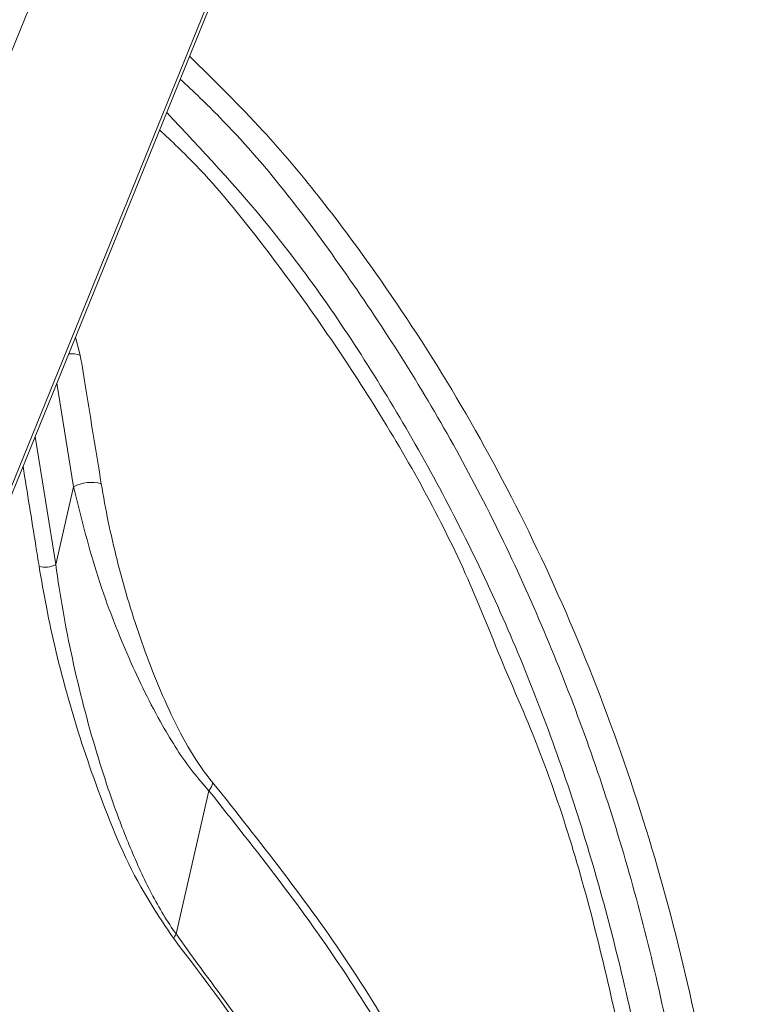
# Model space of a CAD drawing. Units: millimetres. Extents: x 5 to 415, y 5 to 292.
# Drawn here: x 318 to 324, y 189 to 197 of the extents above; entities that cross this region are included whole.
import ezdxf

# ---------------------------------------------------------------- set-up
doc = ezdxf.new("R2010")
doc.units = ezdxf.units.MM

msp = doc.modelspace()

# ---------------------------------------------------------------- linework, layer by layer
at = {"color": 7, "linetype": 'Continuous', "lineweight": 15}
for p, q in [((308.475, 170.4592), (320.5397, 200.1774)), ((308.5084, 170.4649), (320.573, 200.1832)), ((318.1246, 192.5749), (318.281, 193.2616)), ((319.4729, 190.5839), (319.1853, 189.3219))]:
    msp.add_line(p, q, dxfattribs=at)
at = {"color": 8, "linetype": 'Continuous', "lineweight": 15}
for p, q in [((318.2976, 194.5782), (318.3402, 194.4209)), ((318.281, 193.2616), (318.1332, 194.1732)), ((317.9425, 193.7035), (318.1246, 192.5749)), ((319.1853, 189.3219), (319.3044, 189.1523))]:
    msp.add_line(p, q, dxfattribs=at)
at = {"color": 7, "linetype": 'Continuous', "lineweight": 15, "flags": 128}
msp.add_lwpolyline([(320.2441, 203.28), (314.768, 189.7909), (308.5723, 174.5293)], dxfattribs=at)
at = {"color": 8, "linetype": 'Continuous', "lineweight": 15}
msp.add_arc((318.2628, 194.1736), 0.2591, 72.62451, 95.48724, dxfattribs=at)
at = {"color": 7, "linetype": 'Continuous', "lineweight": 15}
for centre, radius, start, end in [((318.4366, 192.9592), 0.34, 74.93244, 117.21889), ((318.0315, 192.7564), 0.2039, 254.7402, 297.15571), ((319.3247, 190.7022), 0.1896, 321.41438, 345.14167), ((319.2702, 189.2496), 0.1115, 139.56274, 163.63342)]:
    msp.add_arc(centre, radius, start, end, dxfattribs=at)
for points, knots in [([(307.5544, 193.0897), (310.3664, 199.8752), (314.6597, 210.2353), (319.4459, 221.9954), (321.7007, 227.4694), (322.6242, 229.7937), (323.0902, 231.1482), (323.4438, 232.3845), (323.7056, 233.6184), (323.9026, 234.9145), (324.0232, 236.239), (324.0628, 237.5947), (324.0176, 238.9425), (323.8878, 240.2669), (323.6736, 241.5613), (323.3787, 242.8263), (323.0006, 244.0613), (322.5561, 245.2439), (322.2, 245.9835), (322.0263, 246.3441)], [0, 0, 0, 0, 0.388105, 0.592555, 0.670275, 0.700861, 0.724402, 0.745349, 0.76791, 0.789904, 0.813375, 0.836955, 0.86052, 0.883945, 0.907086, 0.930325, 0.953802, 0.977471, 1, 1, 1, 1]), ([(307.3929, 193.0114), (309.9071, 199.0807), (312.416, 205.1524), (316.1643, 214.2668), (317.4112, 217.306), (319.2725, 221.8692), (319.8914, 223.391), (320.8157, 225.6755), (321.1231, 226.4374), (321.5829, 227.5809), (321.7359, 227.9621), (321.965, 228.5342), (322.0795, 228.8203), (322.2128, 229.1542), (322.2699, 229.2973), (322.308, 229.3928), (322.3267, 229.4405), (322.346, 229.4882)], [0, 0, 0, 0, 0.5, 0.5, 0.75, 0.75, 0.875, 0.875, 0.9375, 0.9375, 0.96875, 0.96875, 0.984375, 0.992188, 0.996094, 0.996094, 1, 1, 1, 1]), ([(319.3024, 197.0535), (319.5215, 196.8382), (320.0907, 196.2786), (320.8595, 195.2883), (321.6238, 194.1298), (322.2695, 192.9439), (322.8346, 191.6766), (323.3073, 190.3471), (323.6812, 188.9785), (323.9602, 187.5689), (324.1415, 186.113), (324.2203, 184.6364), (324.1962, 183.1642), (324.0724, 181.6925), (323.8437, 180.2162), (323.5988, 179.1415), (323.3381, 178.1909), (323.0554, 177.2716), (322.7369, 176.4753), (322.5613, 176.036)], [0, 0, 0, 0, 0.045868, 0.11923, 0.181576, 0.243922, 0.308067, 0.372212, 0.434517, 0.496823, 0.560934, 0.625045, 0.687136, 0.749226, 0.813172, 0.877116, 0.889495, 0.939042, 1, 1, 1, 1]), ([(318.3402, 194.4209), (318.3567, 194.3206), (318.3731, 194.2202), (318.3895, 194.1198), (318.4348, 193.8425), (318.48, 193.5651), (318.5249, 193.2876)], [0.000000014, 0.000000014, 0.000000014, 0.000000014, 0.001, 0.001, 0.001, 0.003762491, 0.003762491, 0.003762491, 0.003762491]), ([(319.4729, 190.5839), (319.4248, 190.6381), (319.2784, 190.803), (319.0288, 191.202), (318.736, 191.7999), (318.463, 192.5175), (318.3417, 193.0134), (318.281, 193.2616)], [0, 0, 0, 0, 0.079484, 0.241925, 0.457281, 0.728399, 1, 1, 1, 1]), ([(318.5249, 193.2876), (318.5609, 193.0656), (318.6075, 192.8421), (318.7208, 192.3919), (318.7873, 192.1652), (318.9055, 191.8218), (318.9482, 191.7065), (319.0394, 191.4792), (319.0881, 191.3668), (319.1937, 191.1451), (319.2501, 191.0369), (319.3718, 190.8325), (319.4377, 190.7349), (319.508, 190.6536)], [0, 0, 0, 0, 0.25, 0.25, 0.5, 0.5, 0.625, 0.625, 0.75, 0.75, 0.875, 0.875, 1, 1, 1, 1]), ([(319.1632, 189.281), (319.0634, 189.4286), (318.799, 189.8193), (318.491, 190.5737), (318.2213, 191.4037), (318.0633, 192.0621), (317.9982, 192.4413), (317.9778, 192.5597)], [0, 0, 0, 0, 0.157499, 0.41689, 0.654363, 0.892188, 1, 1, 1, 1]), ([(318.1246, 192.5749), (318.1611, 192.3031), (318.2102, 192.0262), (318.3306, 191.4719), (318.4018, 191.1936), (318.5284, 190.7735), (318.5742, 190.6323), (318.6726, 190.3527), (318.7251, 190.2146), (318.8104, 190.0104), (318.8399, 189.9428), (318.9017, 189.809), (318.9341, 189.7425), (319.0011, 189.6138), (319.0357, 189.5515), (319.1079, 189.4322), (319.1455, 189.3751), (319.1853, 189.3219)], [0, 0, 0, 0, 0.25, 0.25, 0.5, 0.5, 0.625, 0.625, 0.75, 0.75, 0.8125, 0.8125, 0.875, 0.875, 0.9375, 0.9375, 1, 1, 1, 1]), ([(322.9329, 179.2278), (322.9798, 179.4092), (323.1842, 180.2001), (323.39, 181.6499), (323.5392, 183.5478), (323.5134, 185.4454), (323.3209, 187.315), (322.9543, 189.1278), (322.5349, 190.6068), (322.178, 191.4299), (322.0557, 191.712)], [0, 0, 0, 0, 0.043606, 0.190135, 0.337124, 0.483646, 0.630154, 0.777136, 0.923642, 1, 1, 1, 1]), ([(319.508, 190.6536), (319.9192, 190.1367), (320.7492, 189.0935), (321.816, 187.1457), (322.5507, 185.2661), (322.9966, 183.553), (323.2471, 182.377), (323.2971, 181.6167), (323.3168, 181.3181)], [0, 0, 0, 0, 0.205377, 0.41452, 0.662517, 0.790025, 0.917528, 1, 1, 1, 1]), ([(322.7477, 178.5397), (322.7521, 178.6338), (322.7942, 179.5408), (322.582, 181.2889), (322.0767, 183.7253), (321.4697, 185.3456), (320.9754, 186.4114), (320.6039, 187.147), (319.9882, 188.1927), (319.439, 188.9173), (319.1632, 189.281)], [0, 0, 0, 0, 0.023126, 0.22302, 0.434978, 0.652553, 0.671386, 0.746744, 0.872837, 1, 1, 1, 1]), ([(319.3044, 189.1523), (319.6368, 188.7034), (320.3424, 187.7505), (321.2844, 185.9427), (322.1075, 183.7633), (322.6157, 181.328), (322.8311, 179.6079), (322.7932, 178.7419), (322.7906, 178.6825)], [0, 0, 0, 0, 0.159331, 0.338281, 0.559739, 0.781157, 0.98501, 1, 1, 1, 1])]:
    msp.add_open_spline(points, degree=3, knots=knots, dxfattribs=at)
at = {"color": 8, "linetype": 'Continuous', "lineweight": 15}
for points, knots in [([(322.3435, 176.1185), (322.5143, 176.5577), (322.856, 177.436), (323.3071, 178.9739), (323.6788, 180.7229), (323.9104, 182.6755), (323.9674, 184.6371), (323.8412, 186.5821), (323.5397, 188.4859), (323.0673, 190.3237), (322.423, 192.0676), (321.6239, 193.7031), (320.6694, 195.1926), (319.8601, 196.2455), (319.3378, 196.7411), (319.2207, 196.8521)], [0, 0, 0, 0, 0.06196, 0.123921, 0.208637, 0.293634, 0.378357, 0.463484, 0.548886, 0.634016, 0.719291, 0.804839, 0.890115, 0.975375, 1, 1, 1, 1]), ([(319.1015, 196.5585), (319.4092, 196.23), (320.0943, 195.4989), (321.006, 194.1688), (321.8518, 192.6331), (322.5459, 190.9736), (323.0782, 189.214), (323.4467, 187.3786), (323.6471, 185.488), (323.6714, 183.5655), (323.5264, 181.6351), (323.2046, 179.7142), (322.7212, 177.822), (322.2612, 176.6139), (322.0313, 176.0098)], [0, 0, 0, 0, 0.068647, 0.152815, 0.237251, 0.321419, 0.405662, 0.490172, 0.574415, 0.658929, 0.743706, 0.828209, 0.914108, 1, 1, 1, 1]), ([(322.0557, 191.712), (321.9502, 191.9766), (321.6239, 192.7949), (320.9178, 194.0461), (320.0966, 195.217), (319.4647, 196.0017), (319.1465, 196.3024), (319.0389, 196.4042)], [0, 0, 0, 0, 0.14549, 0.449986, 0.753498, 0.916623, 1, 1, 1, 1]), ([(317.9778, 192.5597), (317.9682, 192.6199), (317.9213, 192.9143), (317.874, 193.2084), (317.8364, 193.4423)], [0, 0, 0, 0, 0.204809, 1, 1, 1, 1]), ([(323.2716, 181.0367), (323.2473, 181.4185), (323.1659, 182.6936), (322.7471, 184.3465), (322.1955, 185.9927), (321.5784, 187.43), (320.7136, 189.0199), (319.889, 190.0594), (319.4729, 190.5839)], [0, 0, 0, 0, 0.103499, 0.345643, 0.470217, 0.594787, 0.795532, 1, 1, 1, 1])]:
    msp.add_open_spline(points, degree=3, knots=knots, dxfattribs=at)

doc.saveas('drawing.dxf')
